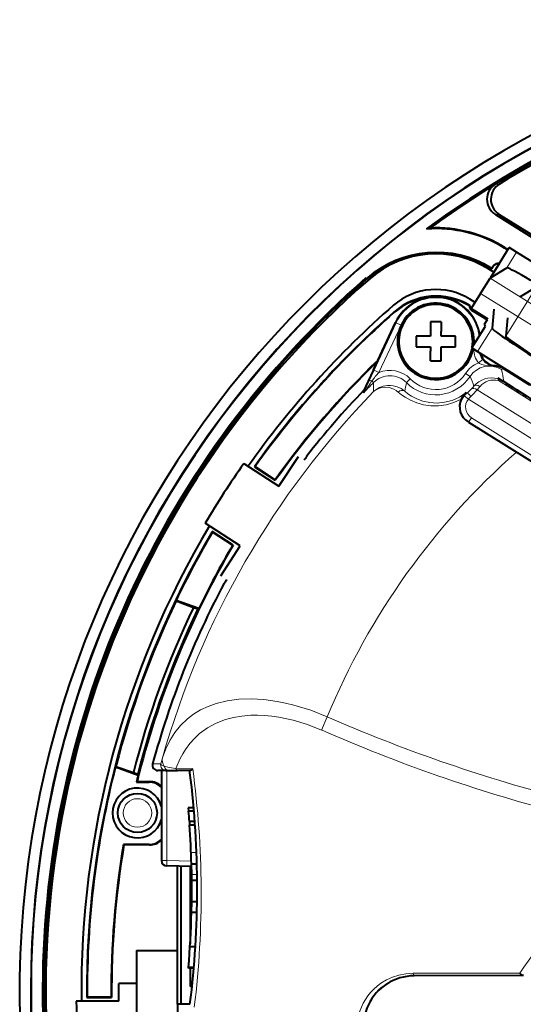
# Model space of a CAD drawing. Extents: x 27 to 812, y 24 to 558.
# Drawn here: x 402 to 431, y 128 to 183 of the extents above; entities that cross this region are included whole.
import ezdxf

# ---------------------------------------------------------------- set-up
doc = ezdxf.new("R2010")
doc.units = 0

msp = doc.modelspace()

# ---------------------------------------------------------------- linework, layer by layer
at = {"color": 7, "lineweight": 13}
for p, q in [((429.074707, 173.858109), (429.293457, 173.858932)), ((429.068237, 172.158249), (429.283966, 172.157242)), ((429.588806, 170.253723), (429.609619, 170.287033)), ((429.708649, 169.162354), (430.258301, 170.041992)), ((433.943726, 165.336273), (428.772278, 168.567764)), ((429.646423, 165.321014), (431.371674, 168.081985)), ((433.413788, 164.488235), (428.24234, 167.719727)), ((423.374329, 166.6409), (423.372772, 166.674408)), ((427.753754, 166.769028), (427.767639, 166.791229)), ((422.222137, 163.427261), (423.460236, 166.082336)), ((422.256134, 163.401016), (423.498199, 166.064636)), ((422.527985, 163.274246), (423.77005, 165.937866)), ((423.498199, 166.064636), (423.460236, 166.082336)), ((423.77005, 165.937866), (423.498199, 166.064636)), ((428.06488, 164.455429), (428.879486, 165.759079)), ((428.355286, 164.001511), (428.117584, 163.818985)), ((422.222137, 163.427261), (421.924194, 162.793671)), ((422.256134, 163.401016), (421.982849, 162.810516)), ((422.527985, 163.274246), (422.256134, 163.401016)), ((427.643707, 163.05722), (427.393707, 163.222473)), ((428.957092, 163.623932), (428.955048, 163.622559)), ((429.031433, 163.645203), (428.957428, 163.623978)), ((429.024292, 163.646423), (429.031433, 163.645203)), ((429.406738, 163.449097), (429.417053, 163.442612)), ((429.408813, 163.447891), (429.406891, 163.449005)), ((429.537354, 163.476425), (429.409149, 163.447693)), ((429.409149, 163.447693), (429.417053, 163.442612)), ((422.224762, 162.713226), (422.133026, 162.803619)), ((424.077728, 162.712051), (424.291595, 162.922363)), ((429.210114, 162.929779), (429.205597, 162.958405)), ((429.286133, 162.895905), (429.239594, 162.821442)), ((441.325378, 155.269394), (429.239594, 162.821442)), ((429.286133, 162.895905), (429.282043, 162.922058)), ((441.287079, 155.396881), (429.286133, 162.895905)), ((427.47403, 162.117188), (427.434418, 162.146957)), ((443.654419, 152.546188), (428.039032, 162.303772)), ((427.319092, 161.96315), (427.551849, 161.774384)), ((443.727509, 151.666718), (427.551849, 161.774384)), ((427.724701, 160.739792), (427.565735, 160.485382)), ((427.724701, 160.739792), (443.808716, 150.689392)), ((419.306305, 143.203506), (419.629761, 143.94339)), ((410.382141, 141.639679), (410.283691, 141.307312)), ((410.283691, 141.307312), (409.823914, 141.306595)), ((412.074738, 141.03212), (411.13092, 141.034958)), ((410.615936, 140.92804), (410.615936, 135.86824)), ((409.647522, 140.30423), (409.621338, 140.278046)), ((409.647522, 136.751862), (409.621338, 136.778046)), ((412.282288, 136.330627), (411.982086, 136.330627)), ((410.321167, 135.86824), (410.615936, 135.86824)), ((411.998566, 135.844101), (410.615936, 135.86824)), ((412.315277, 135.091934), (412.015228, 135.091934)), ((430.43277, 129.544754), (424.45401, 129.544907)), ((430.60141, 129.430359), (424.506958, 129.419113)), ((424.506958, 129.398743), (424.506958, 129.419113))]:
    msp.add_line(p, q, dxfattribs=at)
at = {"color": 7, "lineweight": 40}
for p, q in [((429.068237, 172.158249), (431.647217, 170.546722)), ((429.283966, 172.157242), (435.710846, 168.141266)), ((425.203705, 171.337082), (425.405853, 171.38858)), ((428.790344, 168.600906), (429.850189, 170.296997)), ((430.258301, 170.041992), (429.850189, 170.296997)), ((429.588806, 170.253723), (429.757324, 170.148407)), ((429.609619, 170.287033), (429.778137, 170.181717)), ((433.649963, 167.922638), (430.258301, 170.041992)), ((429.302185, 169.415817), (428.772278, 168.567764)), ((428.873474, 169.127045), (428.957855, 169.2621)), ((428.982422, 168.90831), (428.695435, 169.087646)), ((428.794586, 168.6035), (429.708649, 169.162354)), ((428.859589, 169.104843), (428.873474, 169.127045)), ((421.80011, 168.592026), (421.834686, 168.552597)), ((421.851929, 168.532913), (421.834686, 168.552597)), ((428.24234, 167.719727), (428.772278, 168.567764)), ((430.486694, 167.540894), (431.371674, 168.081985)), ((428.24234, 167.719727), (427.712433, 166.871674)), ((427.626648, 167.042984), (427.612762, 167.020477)), ((427.924469, 167.211029), (427.63559, 167.391541)), ((427.712433, 166.871674), (428.643646, 166.28978)), ((428.609131, 166.234528), (427.753754, 166.769028)), ((428.622986, 166.256744), (427.767639, 166.791229)), ((428.981567, 166.830566), (428.879486, 165.759079)), ((422.222107, 163.427277), (423.460205, 166.082367)), ((426.021179, 166.128052), (425.421173, 166.128052)), ((425.421173, 166.128052), (425.421173, 165.328049)), ((426.021179, 166.128052), (426.021179, 165.577194)), ((427.745575, 164.654938), (428.506256, 165.872253)), ((428.609131, 166.234528), (428.442413, 165.967743)), ((428.506256, 165.872253), (428.442413, 165.967743)), ((429.744812, 166.353638), (429.646423, 165.321014)), ((425.421173, 165.328049), (424.621185, 165.328049)), ((424.621185, 165.328049), (424.621185, 164.728043)), ((426.021179, 165.328049), (426.021179, 165.577194)), ((426.821167, 165.328049), (426.021179, 165.328049)), ((426.821167, 164.728043), (426.821167, 165.328049)), ((424.621185, 164.728043), (425.421173, 164.728043)), ((425.421173, 164.728043), (425.421173, 164.478897)), ((425.421173, 163.92804), (425.421173, 164.478897)), ((426.021179, 163.92804), (426.021179, 164.728043)), ((426.021179, 164.728043), (426.821167, 164.728043)), ((427.745575, 164.654938), (428.06488, 164.455429)), ((428.06488, 164.455429), (431.456543, 162.336075)), ((425.421173, 163.92804), (426.021179, 163.92804)), ((422.222107, 163.427277), (421.924713, 162.794952)), ((431.000275, 162.562271), (429.537354, 163.476425)), ((421.924713, 162.794952), (421.640564, 162.198242)), ((429.282043, 162.922058), (429.460785, 162.80719)), ((421.64032, 162.193253), (421.638245, 162.194656)), ((421.638306, 162.194916), (421.640564, 162.198242)), ((421.640717, 162.192978), (421.68454, 162.163055)), ((421.684937, 162.162781), (421.686829, 162.161469)), ((421.687012, 162.161514), (421.723053, 162.195923)), ((427.565735, 160.485382), (427.535645, 160.504181)), ((427.565735, 160.485382), (443.649719, 150.434982)), ((414.947296, 158.170929), (416.915588, 156.8927)), ((416.915588, 156.8927), (418.004883, 158.570038)), ((418.464233, 158.569824), (418.468933, 158.541794)), ((415.573181, 157.995407), (415.536011, 157.988327)), ((415.536011, 157.988327), (416.711243, 157.225128)), ((415.573181, 157.995407), (416.704498, 157.260727)), ((416.704498, 157.260727), (416.711243, 157.225128)), ((414.73703, 153.538025), (412.768738, 154.816238)), ((413.183655, 154.315857), (413.174988, 154.352692)), ((414.35025, 153.589478), (413.174988, 154.352692)), ((414.314972, 153.581177), (413.183655, 154.315857)), ((413.647766, 151.860672), (414.73703, 153.538025)), ((414.314972, 153.581177), (414.35025, 153.589478)), ((413.834808, 151.441116), (413.862305, 151.448227)), ((411.140015, 150.484055), (411.148926, 150.462234)), ((412.412659, 150.020844), (411.140015, 150.484055)), ((411.148926, 150.462234), (412.119019, 150.090576)), ((412.119019, 150.090576), (412.364441, 150.001236)), ((412.364441, 150.001236), (412.412659, 150.020844)), ((407.737732, 141.136337), (407.758575, 141.147324)), ((407.737732, 141.136337), (409.010376, 140.673126)), ((407.758575, 141.147324), (408.740601, 140.808472)), ((408.740601, 140.808472), (408.986023, 140.719131)), ((409.010376, 140.673126), (408.986023, 140.719131)), ((410.572968, 140.92804), (410.113464, 140.92804)), ((410.321167, 140.92804), (410.321167, 135.86824)), ((410.572998, 140.92804), (410.733093, 140.92804)), ((410.733063, 140.92804), (411.2258, 140.92804)), ((411.921173, 140.92804), (411.2258, 140.92804)), ((411.921173, 140.800751), (411.921173, 140.928116)), ((408.911957, 140.278046), (408.945343, 140.30423)), ((408.911957, 140.278046), (409.621338, 140.278046)), ((408.945343, 140.30423), (409.647522, 140.30423)), ((412.127014, 138.833664), (411.825928, 138.833664)), ((411.825928, 138.833664), (411.842499, 138.637115)), ((412.143524, 138.637115), (411.842499, 138.637115)), ((412.187408, 138.064377), (411.886658, 138.064377)), ((411.886658, 138.064377), (411.90033, 137.867828)), ((412.201019, 137.867828), (411.90033, 137.867828)), ((408.188385, 136.778046), (408.21051, 136.751862)), ((409.621338, 136.778046), (408.188385, 136.778046)), ((409.647522, 136.751862), (408.21051, 136.751862)), ((412.0065, 135.544006), (410.615936, 135.568283)), ((411.221161, 127.800758), (411.221161, 135.557724)), ((411.421173, 127.800758), (411.421173, 135.55423)), ((411.929199, 135.545364), (411.92923, 131.188782)), ((412.303711, 135.660904), (412.003632, 135.660904)), ((412.015228, 135.091934), (412.003632, 135.660904)), ((412.019165, 134.759491), (412.015228, 135.091934)), ((412.319183, 134.759491), (412.019165, 134.759491)), ((412.004181, 132.962524), (412.015991, 133.561462)), ((412.31601, 133.561462), (412.015991, 133.561462)), ((412.304291, 132.962524), (412.004181, 132.962524)), ((408.921173, 130.828049), (411.221161, 130.828049)), ((408.921173, 130.828049), (408.921173, 122.728043)), ((412.220551, 131.035858), (411.919983, 131.035858)), ((412.132507, 129.832153), (411.831421, 129.832153)), ((412.135254, 129.864685), (411.834167, 129.864685)), ((411.92923, 129.832138), (411.92926, 128.800751)), ((430.6474, 129.409378), (424.506958, 129.398743)), ((430.636841, 129.429138), (430.60141, 129.430359)), ((408.921173, 128.978043), (407.921173, 128.978043)), ((407.921173, 127.978043), (407.921173, 128.978043)), ((412.035095, 128.800751), (411.92926, 128.800751)), ((407.921173, 127.978043), (405.538269, 127.978043)), ((406.122375, 128.17804), (406.148376, 128.204224)), ((406.122375, 128.17804), (407.5224, 128.17804)), ((407.496063, 128.204224), (406.148376, 128.204224)), ((407.5224, 128.17804), (407.496063, 128.204224)), ((411.221161, 127.800758), (411.221161, 121.985184)), ((411.921173, 127.800758), (411.221161, 127.800758))]:
    msp.add_line(p, q, dxfattribs=at)
at = {"color": 7, "lineweight": 13}
for points in [[(428.117584, 163.818985), (428.181854, 163.77623), (428.310852, 163.7258), (428.448822, 163.696411), (428.709869, 163.660355), (428.954865, 163.62233)], [(423.992493, 162.221909), (423.778168, 162.373642), (423.556366, 162.475693), (423.334198, 162.534073), (423.17041, 162.55217), (423.010925, 162.550232), (422.7724, 162.510284), (422.552917, 162.429825), (422.356628, 162.313354), (422.230713, 162.20842)], [(423.617798, 162.176376), (423.490204, 162.273666), (423.359039, 162.348053), (423.095703, 162.436935), (422.841888, 162.457214), (422.700043, 162.441223), (422.566406, 162.406647), (422.329468, 162.287933), (422.230713, 162.20842)], [(427.152283, 161.787659), (426.738251, 161.593964), (426.306335, 161.467407), (425.870575, 161.407272), (425.444031, 161.409424), (425.038269, 161.466904), (424.649902, 161.574921), (424.300629, 161.720978), (423.994324, 161.893341), (423.79364, 162.03299), (423.617798, 162.176376)], [(427.434418, 162.146957), (427.054626, 161.897018), (426.644592, 161.7155), (426.220612, 161.605347), (425.798767, 161.564835), (425.394073, 161.588058), (425.004272, 161.669647), (424.656128, 161.796692), (424.354645, 161.955139), (424.160187, 162.086304), (423.992493, 162.221909)], [(410.382141, 141.639679), (410.562744, 142.144211), (410.791382, 142.619263), (411.068817, 143.060745), (411.395599, 143.464691), (411.771973, 143.827209), (412.125702, 144.096558), (412.513672, 144.332047), (412.934753, 144.531647), (413.387238, 144.693649), (414.003082, 144.84314), (414.660431, 144.928711), (415.35321, 144.950256), (416.074799, 144.908783), (416.817993, 144.806152), (417.284821, 144.713272), (417.755157, 144.598801), (418.69809, 144.308533), (419.629761, 143.94339)], [(411.13092, 141.034958), (411.369232, 141.597961), (411.511627, 141.863556), (411.669769, 142.117523), (411.905304, 142.436707), (412.16925, 142.731995), (412.461731, 143.001602), (412.897858, 143.319138), (413.383942, 143.583069), (413.917542, 143.789474), (414.365692, 143.908813), (414.838348, 143.990051), (415.332947, 144.032639), (415.71463, 144.039124), (416.105591, 144.024078), (416.508453, 143.987183), (416.917755, 143.928833), (417.714661, 143.758362), (418.515839, 143.514603), (419.306305, 143.203506)], [(410.283691, 141.307312), (410.283752, 141.293396), (410.297485, 141.265259), (410.328033, 141.237106), (410.471039, 141.167831)], [(410.471008, 141.167831), (410.752319, 141.094421), (411.13092, 141.034958)], [(421.975525, 124.442825), (421.717438, 124.819374), (421.52121, 125.217468), (421.385834, 125.627991), (421.309265, 126.043091), (421.289063, 126.456291), (421.335724, 126.942955), (421.456055, 127.411827), (421.646912, 127.855843), (421.905945, 128.268158), (422.064056, 128.464188), (422.239655, 128.64917), (422.432312, 128.821533), (422.642242, 128.980209), (422.948914, 129.167725), (423.284637, 129.323166), (423.647339, 129.441467), (424.041412, 129.518188), (424.45401, 129.544907)]]:
    msp.add_lwpolyline(points, dxfattribs=at)
at = {"color": 7, "lineweight": 40}
for points in [[(411.921173, 140.928116), (411.931946, 140.930222), (411.957733, 140.94165), (412.074707, 141.03212)], [(430.43277, 129.544739), (430.534912, 129.452393), (430.60141, 129.430359)]]:
    msp.add_lwpolyline(points, dxfattribs=at)
msp.add_circle((408.971161, 138.546051), 1.1, dxfattribs=at)
at = {"color": 7, "lineweight": 13}
msp.add_circle((408.971161, 138.546051), 0.8, dxfattribs=at)
at = {"color": 7, "lineweight": 40}
for centre, radius, start, end in [((456.921173, 128.528046), 54.562889, 102.09889, 89.705594), ((456.921173, 128.528046), 53.937111, 101.110746, 90.022248), ((456.921173, 128.528046), 53.921388, 101.075216, 90.027822), ((456.921173, 128.528046), 53.278612, 101.149637, 126.534937), ((456.921173, 128.528046), 53.2, 101.442864, 126.327026), ((456.921173, 128.528046), 53.086542, 101.979929, 121.360973), ((429.597778, 173.00618), 0.999675, 121.548803, 238.013791), ((429.813507, 173.005157), 0.999674, 121.347053, 238.013914), ((425.741211, 164.096283), 7.260721, 57.999999, 94.245307), ((425.741211, 164.096283), 7.3, 57.999999, 92.632952), ((425.741211, 164.096283), 5.926183, 58.092726, 131.238588), ((425.741211, 164.096283), 5.9, 58.093136, 131.238588), ((425.721313, 164.328049), 5.61241, 57.999999, 131.0723), ((429.198425, 169.080902), 0.300044, 75.802833, 148.002345), ((429.212311, 169.103119), 0.300044, 75.802758, 148.002345), ((456.921173, 128.528046), 53.278612, 131.238588, 228.396407), ((456.921173, 128.528046), 53.2, 131.238588, 228.283422), ((456.921173, 128.528046), 53.1, 131.0723, 191.037185), ((425.721313, 164.328049), 3.61241, 57.999999, 131.0723), ((425.749847, 163.97171), 3.599309, 58.571775, 131.332107), ((425.752502, 163.939178), 3.599307, 58.879653, 131.35578), ((456.921173, 128.528046), 51.1, 131.0723, 144.756926), ((425.721161, 165.028046), 2.494718, 7.876726, 154.999996), ((425.721161, 165.028046), 2.15, 355.106155, 241.352115), ((425.721161, 165.028046), 2.073439, 61.352113, 349.394499), ((427.91275, 167.023438), 0.299999, 180.562912, 237.997139), ((427.926636, 167.045639), 0.299999, 180.5073, 237.997139), ((456.921173, 128.528046), 50.8, 131.330495, 144.554602), ((456.921173, 128.528046), 50.773817, 131.354168, 144.52377), ((425.721161, 165.028046), 2.073439, 350.578982, 61.352113), ((425.721161, 165.028046), 2.15, 241.352115, 348.596912), ((429.192474, 164.626175), 0.999771, 195.944348, 217.764275), ((456.921173, 128.528046), 49.426183, 134.174627, 144.456206), ((456.921173, 128.528046), 49.4, 134.254608, 144.485248), ((429.184235, 164.629486), 0.995791, 218.205519, 260.695805), ((428.848114, 162.373245), 1.300782, 58.004897, 87.403684), ((429.111603, 162.662292), 0.310673, 56.732402, 72.347993), ((674.893677, 548.79126), 457.406911, 237.549229, 238.012589), ((456.9198, 128.529373), 48.798132, 136.225705, 142.004004), ((428.068726, 161.358627), 1.011873, 128.821275, 154.913731), ((428.069183, 161.363312), 1.010917, 155.164781, 238.157963), ((456.921173, 128.528046), 51.385859, 144.769411, 149.23059), ((456.921173, 128.528046), 48.7791, 142.026325, 142.296336), ((456.921173, 128.528046), 51.1, 149.243062, 180.616693), ((456.921173, 128.528046), 50.8, 149.4454, 180.394753), ((456.921173, 128.528046), 50.773817, 149.476231, 154.378272), ((456.921173, 128.528046), 49.4, 149.514753, 166.208801), ((456.921173, 128.528046), 49.426183, 149.543795, 154.224483), ((456.921173, 128.528046), 48.7791, 151.703665, 151.973676), ((456.920197, 128.528305), 48.799026, 151.995956, 164.819814), ((456.921173, 128.528046), 50.75636, 154.396139, 165.603865), ((456.921173, 128.528046), 49.720987, 154.299274, 165.700731), ((456.921173, 128.528046), 49.461093, 154.269207, 165.730784), ((456.921173, 128.528046), 50.773817, 165.621733, 180.36541), ((410.113434, 141.228058), 0.30001, 164.825579, 270.007292), ((456.921173, 128.528046), 49.426183, 165.775521, 166.247501), ((359.308655, 134.300751), 53.0125, 352.957093, 7.042907), ((408.971161, 138.546051), 1.4, 15.359697, 344.640303), ((409.621368, 139.278198), 0.999847, 45.580311, 90.00242), ((409.647552, 139.304367), 0.999857, 47.645392, 90.00225), ((359.308655, 134.300751), 52.7125, 4.094346, 4.718729), ((359.308655, 134.300751), 52.7125, 1.478573, 3.880188), ((456.921173, 128.528046), 49.426183, 170.391472, 180.375382), ((456.921173, 128.528046), 49.4, 170.417127, 180.40594), ((409.621368, 137.777893), 0.999847, 269.997566, 314.419634), ((409.647552, 137.751724), 0.999859, 269.997757, 312.354513), ((410.621185, 135.86824), 0.3, 180.000005, 269.000003), ((359.308655, 134.300751), 52.7125, 359.196406, 0.498621), ((359.308655, 134.300751), 52.7125, 355.172518, 358.545253), ((359.308655, 134.300751), 52.7125, 355.137018, 355.172515), ((424.513672, 126.541519), 2.857453, 90.134305, 218.753737), ((456.921173, 128.528046), 51.385858, 180.613264, 183.96145)]:
    msp.add_arc(centre, radius, start, end, dxfattribs=at)
at = {"color": 7, "lineweight": 13}
for centre, radius, start, end in [((425.721161, 165.028046), 2.494672, 7.87547, 154.999996), ((425.721161, 165.028046), 2.45278, 6.689279, 154.999996), ((425.721161, 165.028046), 2.152826, 355.214396, 154.999996), ((429.148438, 164.610657), 1.299766, 180.892045, 217.523593), ((429.148346, 164.610611), 0.999713, 192.906621, 217.525614), ((429.192383, 164.626144), 0.999718, 195.940359, 217.766269), ((428.728333, 162.340317), 1.599835, 112.44244, 146.536176), ((429.156921, 164.607269), 1.003947, 217.07668, 258.53252), ((429.18338, 164.628357), 0.994449, 218.184878, 261.214742), ((425.952728, 159.9879), 4.74581, 136.181282, 143.603798), ((423.150909, 161.800888), 1.599635, 44.513227, 112.918593), ((425.721161, 164.328049), 2.004901, 224.517378, 326.534672), ((428.72818, 162.340622), 1.299577, 57.99069, 146.544004), ((428.726135, 162.349365), 1.293324, 58.247642, 79.813964), ((428.724152, 162.358597), 1.286677, 57.831451, 79.554437), ((418.335419, 161.044662), 11.338126, 8.950119, 12.209974), ((376.817932, 183.925446), 49.810701, 334.133922, 334.897431), ((470.8638, 140.094742), 53.901155, 155.074951, 155.833238), ((453.959595, 140.837524), 38.670586, 145.387284, 146.47342), ((456.921173, 128.528046), 48.707625, 135.425221, 136.272929), ((432.414337, 162.576218), 10.190252, 179.23098, 182.068381), ((423.150909, 161.801056), 1.299566, 44.507254, 135.435343), ((429.60495, 161.499451), 5.658707, 167.626024, 172.664928), ((425.721161, 164.328049), 2.304856, 224.517378, 326.534699), ((422.054626, 160.514374), 6.140544, 18.907734, 24.461885), ((428.864319, 161.685364), 1.292157, 74.470673, 140.699424), ((428.976715, 161.865295), 0.99223, 74.626053, 141.032287), ((428.834045, 161.70195), 1.310242, 57.630206, 73.525784), ((429.127228, 162.641449), 0.300009, 58.015415, 73.961298), ((429.500854, 162.730133), 0.086274, 66.15196, 117.473229), ((670.818542, 542.26709), 449.673529, 237.549297, 238.012644), ((456.921173, 128.528046), 48.350759, 135.846397, 164.265653), ((428.10437, 161.326431), 1.011229, 128.559105, 140.96404), ((425.907684, 164.081161), 2.512075, 308.573648, 315.992237), ((423.926147, 165.817795), 5.40967, 314.150047, 319.489626), ((425.691742, 164.282486), 2.807235, 316.098942, 320.694245), ((425.804077, 164.462433), 3.107235, 315.994843, 320.588548), ((428.095642, 161.333466), 1.000024, 140.962496, 238.002658), ((428.095612, 161.333511), 0.700042, 140.965351, 238.00662), ((428.665192, 160.939056), 1.391854, 134.236768, 143.118992), ((456.921173, 128.528046), 40.351977, 131.37444, 157.541004), ((454.868835, 224.440521), 87.872027, 246.357735, 255.298787), ((454.996033, 224.402084), 88.695434, 246.272767, 255.330875), ((410.573029, 141.228027), 0.29999, 164.675355, 269.992614), ((360.079163, 133.989929), 52.469827, 353.055207, 7.713116), ((457.099884, 111.294472), 32.31426, 133.855916, 145.613281), ((424.515076, 126.543884), 2.875534, 90.161427, 218.344896)]:
    msp.add_arc(centre, radius, start, end, dxfattribs=at)
at = {"color": 7, "lineweight": 40}
for centre, start_param, end_param in [((433.09906, 167.040909), 1.57080479, 3.124137195), ((432.272491, 163.641785), 3.159048113, 4.712380513), ((433.039429, 163.20372), 3.159047507, 4.712379924)]:
    msp.add_ellipse(centre, major_axis=(3.392212, -2.119698), ratio=0.034921, start_param=start_param, end_param=end_param, dxfattribs=at)
at = {"color": 7, "lineweight": 13}
for centre, major_axis, ratio, start_param, end_param in [((422.2547, 162.683746), (0.2724, -0.125671), 0.228485, 2.136064478, 3.123664797), ((428.092346, 162.309799), (0.231781, -0.19046), 0.704134, 1.662135782, 3.117011659), ((429.127197, 162.641541), (-0.081238, -0.288788), 0.270012, 2.31683407, 3.119852175), ((423.802185, 161.990051), (-0.19751, -0.22583), 0.873297, 3.177423352, 4.649511199), ((427.6604, 161.882141), (0.187225, -0.234406), 0.201146, 1.641457235, 3.123775164), ((427.926636, 162.123871), (0.21579, -0.20842), 0.699246, 1.718409936, 3.117177211), ((411.344543, 141.368546), (0.957642, -0.287949), 0.707295, 3.166283426, 3.819775806), ((410.733063, 141.228043), (0, 0.300003), 0.891656, 1.772881594, 3.141592654), ((411.2258, 141.228043), (0, -0.300003), 0.413197, 5.411632043, 6.283185214), ((410.621185, 135.86824), (0.005249, 0.299957), 0.01745, 1.571100913, 3.141592654), ((424.506958, 129.719101), (0.00058, -0.300003), 0.218099, 5.331444193, 6.27424339)]:
    msp.add_ellipse(centre, major_axis=major_axis, ratio=ratio, start_param=start_param, end_param=end_param, dxfattribs=at)

doc.saveas('drawing.dxf')
